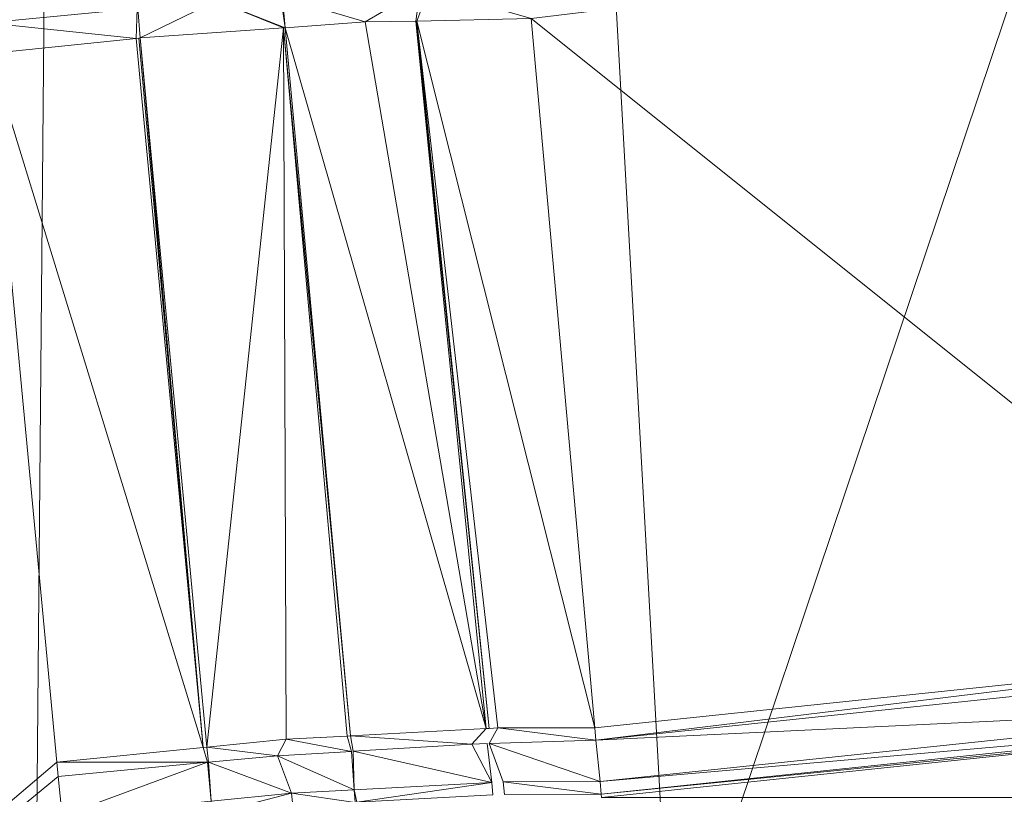
# Model space of a CAD drawing. Units: metres. Extents: x 0.411 to 0.828, y 0.079 to 0.51.
# Drawn here: x 0.424 to 0.428, y 0.161 to 0.164 of the extents above; entities that cross this region are included whole.
import ezdxf

# ---------------------------------------------------------------- set-up
doc = ezdxf.new("R2010")
doc.units = ezdxf.units.M
doc.header["$MEASUREMENT"] = 0
doc.layers.add('Mobilier 3D', color=7, linetype='Continuous')

# ---------------------------------------------------------------- blocks, each defined once
blk = doc.blocks.new('tabbar')
at = {"layer": 'Mobilier 3D', "color": 1, "linetype": 'Continuous', "lineweight": 0}
mesh = blk.add_polyface(dxfattribs=at)
corners = [(-0.199827, -0.086028, 0.813369), (-0.199272, -0.126599, 0.810535), (-0.195575, -0.086096, 0.813773)]
mesh.append_faces([[corners[k] for k in face] for face in [(0, 1, 2)]], dxfattribs={"color": 1})
mesh = blk.add_polyface(dxfattribs=at)
corners = [(-0.199272, -0.126599, 0.810535), (-0.195937, -0.126801, 0.8110161), (-0.195575, -0.086096, 0.813773)]
mesh.append_faces([[corners[k] for k in face] for face in [(0, 1, 2)]], dxfattribs={"color": 1})
mesh = blk.add_polyface(dxfattribs=at)
corners = [(-0.195575, -0.086096, 0.813773), (-0.195937, -0.126801, 0.8110161), (-0.193306, -0.126961, 0.811395)]
mesh.append_faces([[corners[k] for k in face] for face in [(0, 1, 2)]], dxfattribs={"color": 1})
mesh = blk.add_polyface(dxfattribs=at)
corners = [(-0.195575, -0.086096, 0.813773), (-0.193306, -0.126961, 0.811395), (-0.179602, -0.086177, 0.8126831)]
mesh.append_faces([[corners[k] for k in face] for face in [(0, 1, 2)]], dxfattribs={"color": 1})
mesh = blk.add_polyface(dxfattribs=at)
corners = [(-0.179602, -0.086177, 0.8126831), (-0.193306, -0.126961, 0.811395), (-0.182131, -0.127143, 0.811165)]
mesh.append_faces([[corners[k] for k in face] for face in [(0, 1, 2)]], dxfattribs={"color": 1})
mesh = blk.add_polyface(dxfattribs=at)
corners = [(-0.193888, -0.122867, 0.7945411), (-0.187872, -0.122142, 0.80292), (-0.190616, -0.125485, 0.798461)]
mesh.append_faces([[corners[k] for k in face] for face in [(0, 1, 2)]], dxfattribs={"color": 1})
mesh = blk.add_polyface(dxfattribs=at)
corners = [(-0.196137, -0.122886, 0.793825), (-0.196155, -0.122689, 0.7938411), (-0.195516, -0.122826, 0.7937791)]
mesh.append_faces([[corners[k] for k in face] for face in [(0, 1, 2)]], dxfattribs={"color": 1})
mesh = blk.add_polyface(dxfattribs=at)
corners = [(-0.194347, -0.122747, 0.794116), (-0.194574, -0.122882, 0.7939481), (-0.194915, -0.122779, 0.7938721)]
mesh.append_faces([[corners[k] for k in face] for face in [(0, 1, 2)]], dxfattribs={"color": 1})
mesh = blk.add_polyface(dxfattribs=at)
corners = [(-0.194347, -0.122747, 0.794116), (-0.194364, -0.122878, 0.7941291), (-0.194574, -0.122882, 0.7939481)]
mesh.append_faces([[corners[k] for k in face] for face in [(0, 1, 2)]], dxfattribs={"color": 1})
mesh = blk.add_polyface(dxfattribs=at)
corners = [(-0.194311, -0.122745, 0.794132), (-0.193888, -0.122867, 0.7945411), (-0.194361, -0.122878, 0.794132)]
mesh.append_faces([[corners[k] for k in face] for face in [(0, 1, 2)]], dxfattribs={"color": 1})
mesh = blk.add_polyface(dxfattribs=at)
corners = [(-0.195504, -0.122948, 0.793716), (-0.195513, -0.122826, 0.793778), (-0.195188, -0.122795, 0.793754)]
mesh.append_faces([[corners[k] for k in face] for face in [(0, 1, 2)]], dxfattribs={"color": 1})
mesh = blk.add_polyface(dxfattribs=at)
corners = [(-0.195504, -0.122948, 0.793716), (-0.195188, -0.122795, 0.793754), (-0.194911, -0.122906, 0.793864)]
mesh.append_faces([[corners[k] for k in face] for face in [(0, 1, 2)]], dxfattribs={"color": 1})
mesh = blk.add_polyface(dxfattribs=at)
corners = [(-0.194922, -0.12278, 0.793869), (-0.194904, -0.122906, 0.793866), (-0.195188, -0.122795, 0.793754)]
mesh.append_faces([[corners[k] for k in face] for face in [(0, 1, 2)]], dxfattribs={"color": 1})
mesh = blk.add_polyface(dxfattribs=at)
corners = [(-0.194915, -0.122779, 0.7938721), (-0.194574, -0.122882, 0.7939481), (-0.194904, -0.122906, 0.793866)]
mesh.append_faces([[corners[k] for k in face] for face in [(0, 1, 2)]], dxfattribs={"color": 1})
mesh = blk.add_polyface(dxfattribs=at)
corners = [(-0.19552, -0.12295, 0.7937191), (-0.196137, -0.122886, 0.793825), (-0.195516, -0.122826, 0.7937791)]
mesh.append_faces([[corners[k] for k in face] for face in [(0, 1, 2)]], dxfattribs={"color": 1})
mesh = blk.add_polyface(dxfattribs=at)
corners = [(-0.194361, -0.122878, 0.794132), (-0.193888, -0.122867, 0.7945411), (-0.193624, -0.1258, 0.794291)]
mesh.append_faces([[corners[k] for k in face] for face in [(0, 1, 2)]], dxfattribs={"color": 1})
mesh = blk.add_polyface(dxfattribs=at)
corners = [(-0.190616, -0.125485, 0.798461), (-0.193624, -0.1258, 0.794291), (-0.193888, -0.122867, 0.7945411)]
mesh.append_faces([[corners[k] for k in face] for face in [(0, 1, 2)]], dxfattribs={"color": 1})
mesh = blk.add_polyface(dxfattribs=at)
corners = [(-0.196125, -0.123012, 0.793815), (-0.196137, -0.122886, 0.793825), (-0.19552, -0.12295, 0.7937191)]
mesh.append_faces([[corners[k] for k in face] for face in [(0, 1, 2)]], dxfattribs={"color": 1})
mesh = blk.add_polyface(dxfattribs=at)
corners = [(-0.195228, -0.125881, 0.793524), (-0.195504, -0.122948, 0.793716), (-0.194911, -0.122906, 0.793864)]
mesh.append_faces([[corners[k] for k in face] for face in [(0, 1, 2)]], dxfattribs={"color": 1})
mesh = blk.add_polyface(dxfattribs=at)
corners = [(-0.195228, -0.125881, 0.793524), (-0.194911, -0.122906, 0.793864), (-0.1949, -0.125848, 0.7935011)]
mesh.append_faces([[corners[k] for k in face] for face in [(0, 1, 2)]], dxfattribs={"color": 1})
mesh = blk.add_polyface(dxfattribs=at)
corners = [(-0.194648, -0.125835, 0.793611), (-0.194911, -0.122906, 0.793864), (-0.194634, -0.125834, 0.793617)]
mesh.append_faces([[corners[k] for k in face] for face in [(0, 1, 2)]], dxfattribs={"color": 1})
mesh = blk.add_polyface(dxfattribs=at)
corners = [(-0.194634, -0.125834, 0.793617), (-0.194911, -0.122906, 0.793864), (-0.194904, -0.122906, 0.793866)]
mesh.append_faces([[corners[k] for k in face] for face in [(0, 1, 2)]], dxfattribs={"color": 1})
mesh = blk.add_polyface(dxfattribs=at)
corners = [(-0.1949, -0.125848, 0.7935011), (-0.194911, -0.122906, 0.793864), (-0.194648, -0.125835, 0.793611)]
mesh.append_faces([[corners[k] for k in face] for face in [(0, 1, 2)]], dxfattribs={"color": 1})
mesh = blk.add_polyface(dxfattribs=at)
corners = [(-0.194074, -0.125804, 0.793862), (-0.194904, -0.122906, 0.793866), (-0.194574, -0.122882, 0.7939481)]
mesh.append_faces([[corners[k] for k in face] for face in [(0, 1, 2)]], dxfattribs={"color": 1})
mesh = blk.add_polyface(dxfattribs=at)
corners = [(-0.194634, -0.125834, 0.793617), (-0.194904, -0.122906, 0.793866), (-0.194074, -0.125804, 0.793862)]
mesh.append_faces([[corners[k] for k in face] for face in [(0, 1, 2)]], dxfattribs={"color": 1})
mesh = blk.add_polyface(dxfattribs=at)
corners = [(-0.194074, -0.125804, 0.793862), (-0.194574, -0.122882, 0.7939481), (-0.194364, -0.122878, 0.7941291)]
mesh.append_faces([[corners[k] for k in face] for face in [(0, 1, 2)]], dxfattribs={"color": 1})
mesh = blk.add_polyface(dxfattribs=at)
corners = [(-0.194074, -0.125804, 0.793862), (-0.194364, -0.122878, 0.7941291), (-0.194061, -0.125803, 0.793867)]
mesh.append_faces([[corners[k] for k in face] for face in [(0, 1, 2)]], dxfattribs={"color": 1})
mesh = blk.add_polyface(dxfattribs=at)
corners = [(-0.194061, -0.125803, 0.793867), (-0.194364, -0.122878, 0.7941291), (-0.194361, -0.122878, 0.794132)]
mesh.append_faces([[corners[k] for k in face] for face in [(0, 1, 2)]], dxfattribs={"color": 1})
mesh = blk.add_polyface(dxfattribs=at)
corners = [(-0.194061, -0.125803, 0.793867), (-0.194361, -0.122878, 0.794132), (-0.194025, -0.125801, 0.793883)]
mesh.append_faces([[corners[k] for k in face] for face in [(0, 1, 2)]], dxfattribs={"color": 1})
mesh = blk.add_polyface(dxfattribs=at)
corners = [(-0.194025, -0.125801, 0.793883), (-0.194361, -0.122878, 0.794132), (-0.193624, -0.1258, 0.794291)]
mesh.append_faces([[corners[k] for k in face] for face in [(0, 1, 2)]], dxfattribs={"color": 1})
mesh = blk.add_polyface(dxfattribs=at)
corners = [(-0.19552, -0.12295, 0.7937191), (-0.195243, -0.125882, 0.793525), (-0.196125, -0.123012, 0.793815)]
mesh.append_faces([[corners[k] for k in face] for face in [(0, 1, 2)]], dxfattribs={"color": 1})
mesh = blk.add_polyface(dxfattribs=at)
corners = [(-0.19552, -0.12295, 0.7937191), (-0.195509, -0.122949, 0.7937171), (-0.195243, -0.125882, 0.793525)]
mesh.append_faces([[corners[k] for k in face] for face in [(0, 1, 2)]], dxfattribs={"color": 1})
mesh = blk.add_polyface(dxfattribs=at)
corners = [(-0.195243, -0.125882, 0.793525), (-0.195509, -0.122949, 0.7937171), (-0.195504, -0.122948, 0.793716)]
mesh.append_faces([[corners[k] for k in face] for face in [(0, 1, 2)]], dxfattribs={"color": 1})
mesh = blk.add_polyface(dxfattribs=at)
corners = [(-0.195243, -0.125882, 0.793525), (-0.195504, -0.122948, 0.793716), (-0.195228, -0.125881, 0.793524)]
mesh.append_faces([[corners[k] for k in face] for face in [(0, 1, 2)]], dxfattribs={"color": 1})
mesh = blk.add_polyface(dxfattribs=at)
corners = [(-0.196125, -0.123012, 0.793815), (-0.195848, -0.125942, 0.7935671), (-0.198145, -0.127896, 0.7946211)]
mesh.append_faces([[corners[k] for k in face] for face in [(0, 1, 2)]], dxfattribs={"color": 1})
mesh = blk.add_polyface(dxfattribs=at)
corners = [(-0.196125, -0.123012, 0.793815), (-0.195243, -0.125882, 0.793525), (-0.195848, -0.125942, 0.7935671)]
mesh.append_faces([[corners[k] for k in face] for face in [(0, 1, 2)]], dxfattribs={"color": 1})
mesh = blk.add_polyface(dxfattribs=at)
corners = [(-0.190596, -0.125707, 0.798439), (-0.19362, -0.125851, 0.7942851), (-0.187603, -0.125221, 0.802623)]
mesh.append_faces([[corners[k] for k in face] for face in [(0, 1, 2)]], dxfattribs={"color": 1})
mesh = blk.add_polyface(dxfattribs=at)
corners = [(-0.190616, -0.125485, 0.798461), (-0.187603, -0.125221, 0.802623), (-0.19362, -0.125851, 0.7942851)]
mesh.append_faces([[corners[k] for k in face] for face in [(0, 1, 2)]], dxfattribs={"color": 1})
mesh = blk.add_polyface(dxfattribs=at)
corners = [(-0.190616, -0.125485, 0.798461), (-0.19362, -0.125851, 0.7942851), (-0.193624, -0.1258, 0.794291)]
mesh.append_faces([[corners[k] for k in face] for face in [(0, 1, 2)]], dxfattribs={"color": 1})
mesh = blk.add_polyface(dxfattribs=at)
corners = [(-0.193603, -0.126023, 0.7942711), (-0.19362, -0.125851, 0.7942851), (-0.190596, -0.125707, 0.798439)]
mesh.append_faces([[corners[k] for k in face] for face in [(0, 1, 2)]], dxfattribs={"color": 1})
mesh = blk.add_polyface(dxfattribs=at)
corners = [(-0.190596, -0.125707, 0.798439), (-0.190591, -0.125759, 0.798435), (-0.193603, -0.126023, 0.7942711)]
mesh.append_faces([[corners[k] for k in face] for face in [(0, 1, 2)]], dxfattribs={"color": 1})
mesh = blk.add_polyface(dxfattribs=at)
corners = [(-0.193603, -0.126023, 0.7942711), (-0.190591, -0.125759, 0.798435), (-0.193598, -0.126075, 0.794266)]
mesh.append_faces([[corners[k] for k in face] for face in [(0, 1, 2)]], dxfattribs={"color": 1})
mesh = blk.add_polyface(dxfattribs=at)
corners = [(-0.190591, -0.125759, 0.798435), (-0.190589, -0.125773, 0.7984331), (-0.193598, -0.126075, 0.794266)]
mesh.append_faces([[corners[k] for k in face] for face in [(0, 1, 2)]], dxfattribs={"color": 1})
mesh = blk.add_polyface(dxfattribs=at)
corners = [(-0.194133, -0.125868, 0.793797), (-0.194634, -0.125834, 0.793617), (-0.194074, -0.125804, 0.793862)]
mesh.append_faces([[corners[k] for k in face] for face in [(0, 1, 2)]], dxfattribs={"color": 1})
mesh = blk.add_polyface(dxfattribs=at)
corners = [(-0.194025, -0.125801, 0.793883), (-0.19362, -0.125851, 0.7942851), (-0.194062, -0.125866, 0.793864)]
mesh.append_faces([[corners[k] for k in face] for face in [(0, 1, 2)]], dxfattribs={"color": 1})
mesh = blk.add_polyface(dxfattribs=at)
corners = [(-0.193624, -0.1258, 0.794291), (-0.19362, -0.125851, 0.7942851), (-0.194025, -0.125801, 0.793883)]
mesh.append_faces([[corners[k] for k in face] for face in [(0, 1, 2)]], dxfattribs={"color": 1})
mesh = blk.add_polyface(dxfattribs=at)
corners = [(-0.193598, -0.126075, 0.794266), (-0.190589, -0.125773, 0.7984331), (-0.193597, -0.126089, 0.794265)]
mesh.append_faces([[corners[k] for k in face] for face in [(0, 1, 2)]], dxfattribs={"color": 1})
mesh = blk.add_polyface(dxfattribs=at)
corners = [(-0.187525, -0.126088, 0.8025361), (-0.193597, -0.126089, 0.794265), (-0.190589, -0.125773, 0.7984331)]
mesh.append_faces([[corners[k] for k in face] for face in [(0, 1, 2)]], dxfattribs={"color": 1})
mesh = blk.add_polyface(dxfattribs=at)
corners = [(-0.194936, -0.125916, 0.793489), (-0.195228, -0.125881, 0.793524), (-0.1949, -0.125848, 0.7935011)]
mesh.append_faces([[corners[k] for k in face] for face in [(0, 1, 2)]], dxfattribs={"color": 1})
mesh = blk.add_polyface(dxfattribs=at)
corners = [(-0.194936, -0.125916, 0.793489), (-0.1949, -0.125848, 0.7935011), (-0.194631, -0.125898, 0.793606)]
mesh.append_faces([[corners[k] for k in face] for face in [(0, 1, 2)]], dxfattribs={"color": 1})
mesh = blk.add_polyface(dxfattribs=at)
corners = [(-0.194631, -0.125898, 0.793606), (-0.1949, -0.125848, 0.7935011), (-0.194648, -0.125835, 0.793611)]
mesh.append_faces([[corners[k] for k in face] for face in [(0, 1, 2)]], dxfattribs={"color": 1})
mesh = blk.add_polyface(dxfattribs=at)
corners = [(-0.194624, -0.125897, 0.7936081), (-0.194634, -0.125834, 0.793617), (-0.194133, -0.125868, 0.793797)]
mesh.append_faces([[corners[k] for k in face] for face in [(0, 1, 2)]], dxfattribs={"color": 1})
mesh = blk.add_polyface(dxfattribs=at)
corners = [(-0.195226, -0.125943, 0.793512), (-0.195848, -0.125942, 0.7935671), (-0.195243, -0.125882, 0.793525)]
mesh.append_faces([[corners[k] for k in face] for face in [(0, 1, 2)]], dxfattribs={"color": 1})
mesh = blk.add_polyface(dxfattribs=at)
corners = [(-0.195222, -0.125943, 0.793512), (-0.195228, -0.125881, 0.793524), (-0.194936, -0.125916, 0.793489)]
mesh.append_faces([[corners[k] for k in face] for face in [(0, 1, 2)]], dxfattribs={"color": 1})
mesh = blk.add_polyface(dxfattribs=at)
corners = [(-0.194133, -0.125868, 0.793797), (-0.194051, -0.126027, 0.793843), (-0.194624, -0.125897, 0.7936081)]
mesh.append_faces([[corners[k] for k in face] for face in [(0, 1, 2)]], dxfattribs={"color": 1})
mesh = blk.add_polyface(dxfattribs=at)
corners = [(-0.19407, -0.125866, 0.7938571), (-0.194051, -0.126027, 0.793843), (-0.194133, -0.125868, 0.793797)]
mesh.append_faces([[corners[k] for k in face] for face in [(0, 1, 2)]], dxfattribs={"color": 1})
mesh = blk.add_polyface(dxfattribs=at)
corners = [(-0.19362, -0.125851, 0.7942851), (-0.193603, -0.126023, 0.7942711), (-0.194062, -0.125866, 0.793864)]
mesh.append_faces([[corners[k] for k in face] for face in [(0, 1, 2)]], dxfattribs={"color": 1})
mesh = blk.add_polyface(dxfattribs=at)
corners = [(-0.194062, -0.125866, 0.793864), (-0.193603, -0.126023, 0.7942711), (-0.194003, -0.126024, 0.793864)]
mesh.append_faces([[corners[k] for k in face] for face in [(0, 1, 2)]], dxfattribs={"color": 1})
mesh = blk.add_polyface(dxfattribs=at)
corners = [(-0.194936, -0.125916, 0.793489), (-0.194878, -0.126071, 0.7934821), (-0.195222, -0.125943, 0.793512)]
mesh.append_faces([[corners[k] for k in face] for face in [(0, 1, 2)]], dxfattribs={"color": 1})
mesh = blk.add_polyface(dxfattribs=at)
corners = [(-0.194631, -0.125898, 0.793606), (-0.19462, -0.126057, 0.793595), (-0.194936, -0.125916, 0.793489)]
mesh.append_faces([[corners[k] for k in face] for face in [(0, 1, 2)]], dxfattribs={"color": 1})
mesh = blk.add_polyface(dxfattribs=at)
corners = [(-0.194936, -0.125916, 0.793489), (-0.19462, -0.126057, 0.793595), (-0.194878, -0.126071, 0.7934821)]
mesh.append_faces([[corners[k] for k in face] for face in [(0, 1, 2)]], dxfattribs={"color": 1})
mesh = blk.add_polyface(dxfattribs=at)
corners = [(-0.194624, -0.125897, 0.7936081), (-0.194051, -0.126027, 0.793843), (-0.19462, -0.126057, 0.793595)]
mesh.append_faces([[corners[k] for k in face] for face in [(0, 1, 2)]], dxfattribs={"color": 1})
mesh = blk.add_polyface(dxfattribs=at)
corners = [(-0.198145, -0.127896, 0.7946211), (-0.195848, -0.125942, 0.7935671), (-0.195843, -0.126002, 0.793562)]
mesh.append_faces([[corners[k] for k in face] for face in [(0, 1, 2)]], dxfattribs={"color": 1})
mesh = blk.add_polyface(dxfattribs=at)
corners = [(-0.195843, -0.126002, 0.793562), (-0.195848, -0.125942, 0.7935671), (-0.195226, -0.125943, 0.793512)]
mesh.append_faces([[corners[k] for k in face] for face in [(0, 1, 2)]], dxfattribs={"color": 1})
mesh = blk.add_polyface(dxfattribs=at)
corners = [(-0.195226, -0.125943, 0.793512), (-0.195827, -0.126165, 0.793547), (-0.195843, -0.126002, 0.793562)]
mesh.append_faces([[corners[k] for k in face] for face in [(0, 1, 2)]], dxfattribs={"color": 1})
mesh = blk.add_polyface(dxfattribs=at)
corners = [(-0.195226, -0.125943, 0.793512), (-0.195211, -0.126104, 0.7935051), (-0.195827, -0.126165, 0.793547)]
mesh.append_faces([[corners[k] for k in face] for face in [(0, 1, 2)]], dxfattribs={"color": 1})
mesh = blk.add_polyface(dxfattribs=at)
corners = [(-0.195222, -0.125943, 0.793512), (-0.194878, -0.126071, 0.7934821), (-0.195211, -0.126104, 0.7935051)]
mesh.append_faces([[corners[k] for k in face] for face in [(0, 1, 2)]], dxfattribs={"color": 1})
mesh = blk.add_polyface(dxfattribs=at)
corners = [(-0.195843, -0.126002, 0.793562), (-0.195827, -0.126165, 0.793547), (-0.198145, -0.127896, 0.7946211)]
mesh.append_faces([[corners[k] for k in face] for face in [(0, 1, 2)]], dxfattribs={"color": 1})
mesh = blk.add_polyface(dxfattribs=at)
corners = [(-0.194051, -0.126027, 0.793843), (-0.194608, -0.126108, 0.793593), (-0.19462, -0.126057, 0.793595)]
mesh.append_faces([[corners[k] for k in face] for face in [(0, 1, 2)]], dxfattribs={"color": 1})
mesh = blk.add_polyface(dxfattribs=at)
corners = [(-0.194051, -0.126027, 0.793843), (-0.194046, -0.126078, 0.793839), (-0.194608, -0.126108, 0.793593)]
mesh.append_faces([[corners[k] for k in face] for face in [(0, 1, 2)]], dxfattribs={"color": 1})
mesh = blk.add_polyface(dxfattribs=at)
corners = [(-0.194003, -0.126024, 0.793864), (-0.193603, -0.126023, 0.7942711), (-0.193598, -0.126075, 0.794266)]
mesh.append_faces([[corners[k] for k in face] for face in [(0, 1, 2)]], dxfattribs={"color": 1})
mesh = blk.add_polyface(dxfattribs=at)
corners = [(-0.193598, -0.126075, 0.794266), (-0.193998, -0.126076, 0.79386), (-0.194003, -0.126024, 0.793864)]
mesh.append_faces([[corners[k] for k in face] for face in [(0, 1, 2)]], dxfattribs={"color": 1})
mesh = blk.add_polyface(dxfattribs=at)
corners = [(-0.195202, -0.126155, 0.7935), (-0.195211, -0.126104, 0.7935051), (-0.194878, -0.126071, 0.7934821)]
mesh.append_faces([[corners[k] for k in face] for face in [(0, 1, 2)]], dxfattribs={"color": 1})
mesh = blk.add_polyface(dxfattribs=at)
corners = [(-0.194878, -0.126071, 0.7934821), (-0.194873, -0.126123, 0.7934771), (-0.195202, -0.126155, 0.7935)]
mesh.append_faces([[corners[k] for k in face] for face in [(0, 1, 2)]], dxfattribs={"color": 1})
mesh = blk.add_polyface(dxfattribs=at)
corners = [(-0.19462, -0.126057, 0.793595), (-0.194615, -0.126109, 0.7935901), (-0.194878, -0.126071, 0.7934821)]
mesh.append_faces([[corners[k] for k in face] for face in [(0, 1, 2)]], dxfattribs={"color": 1})
mesh = blk.add_polyface(dxfattribs=at)
corners = [(-0.194878, -0.126071, 0.7934821), (-0.194615, -0.126109, 0.7935901), (-0.194873, -0.126123, 0.7934771)]
mesh.append_faces([[corners[k] for k in face] for face in [(0, 1, 2)]], dxfattribs={"color": 1})

msp = doc.modelspace()

# ---------------------------------------------------------------- block references
msp.add_blockref('tabbar', (0.6199263, 0.2872012, 0.000074))

doc.saveas('drawing.dxf')
